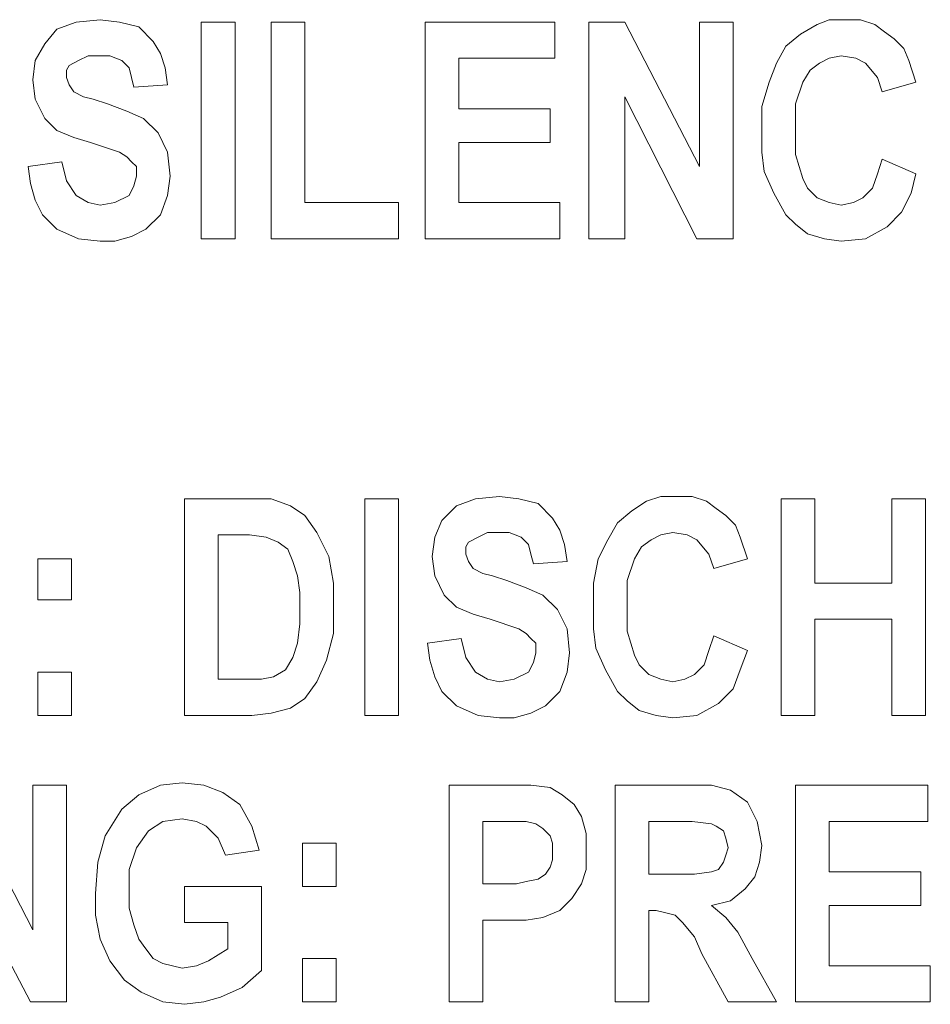
# Model space of a CAD drawing. Extents: x 163 to 437, y 233 to 519.
# Drawn here: x 296 to 303, y 376 to 384 of the extents above; entities that cross this region are included whole.
import ezdxf

# ---------------------------------------------------------------- set-up
doc = ezdxf.new("R2010")
doc.units = 0
doc.header["$MEASUREMENT"] = 0
doc.layers.add('Layer 1', color=7, linetype='Continuous', lineweight=0)

# ---------------------------------------------------------------- blocks, each defined once
blk = doc.blocks.new('Block_2')
at = {"layer": 'Layer 1', "color": 18, "lineweight": 5, "true_color": 0x000000}
for points, knots in [([(296.0183, 383.1067), (296.0183, 383.1067), (296.0376, 383.2605), (296.0376, 383.2605), (296.0376, 383.2605), (296.1144, 383.3951), (296.1144, 383.3951), (296.1144, 383.3951), (296.2106, 383.5104), (296.2106, 383.5104), (296.2106, 383.5104), (296.3643, 383.5681), (296.3643, 383.5681), (296.3643, 383.5681), (296.5566, 383.5873), (296.5566, 383.5873)], [0, 0, 0, 0, 1, 1, 1, 2, 2, 2, 3, 3, 3, 4, 4, 4, 5, 5, 5, 5]), ([(296.5566, 383.5873), (296.5566, 383.5873), (296.7104, 383.5681), (296.7104, 383.5681), (296.7104, 383.5681), (296.8642, 383.5297), (296.8642, 383.5297), (296.8642, 383.5297), (296.9795, 383.4143), (296.9795, 383.4143), (296.9795, 383.4143), (297.0372, 383.3182), (297.0372, 383.3182), (297.0372, 383.3182), (297.0756, 383.2029), (297.0756, 383.2029), (297.0756, 383.2029), (297.0949, 383.0683), (297.0949, 383.0683)], [0, 0, 0, 0, 1, 1, 1, 2, 2, 2, 3, 3, 3, 4, 4, 4, 5, 5, 5, 6, 6, 6, 6]), ([(302.0354, 383.3759), (302.0354, 383.3759), (302.1507, 383.472), (302.1507, 383.472), (302.1507, 383.472), (302.2853, 383.5489), (302.2853, 383.5489), (302.2853, 383.5489), (302.3814, 383.5873), (302.3814, 383.5873), (302.3814, 383.5873), (302.516, 383.5873), (302.516, 383.5873)], [0, 0, 0, 0, 1, 1, 1, 2, 2, 2, 3, 3, 3, 4, 4, 4, 4]), ([(302.516, 383.5873), (302.516, 383.5873), (302.6313, 383.5873), (302.6313, 383.5873), (302.6313, 383.5873), (302.7467, 383.5489), (302.7467, 383.5489), (302.7467, 383.5489), (302.8236, 383.4912), (302.8236, 383.4912), (302.8236, 383.4912), (302.9004, 383.4335), (302.9004, 383.4335)], [0, 0, 0, 0, 1, 1, 1, 2, 2, 2, 3, 3, 3, 4, 4, 4, 4]), ([(302.9004, 383.4335), (302.9004, 383.4335), (302.9773, 383.3566), (302.9773, 383.3566), (302.9773, 383.3566), (303.0158, 383.2605), (303.0158, 383.2605), (303.0158, 383.2605), (303.0735, 383.0875), (303.0735, 383.0875)], [0, 0, 0, 0, 1, 1, 1, 2, 2, 2, 3, 3, 3, 3]), ([(296.5566, 383.299), (296.5566, 383.299), (296.4605, 383.299), (296.4605, 383.299), (296.4605, 383.299), (296.3836, 383.2605), (296.3836, 383.2605), (296.3836, 383.2605), (296.3067, 383.2221), (296.3067, 383.2221), (296.3067, 383.2221), (296.2875, 383.1836), (296.2875, 383.1836), (296.2875, 383.1836), (296.2875, 383.126), (296.2875, 383.126)], [0, 0, 0, 0, 1, 1, 1, 2, 2, 2, 3, 3, 3, 4, 4, 4, 5, 5, 5, 5]), ([(296.8257, 383.0491), (296.8257, 383.0491), (296.8065, 383.126), (296.8065, 383.126), (296.8065, 383.126), (296.7873, 383.2029), (296.7873, 383.2029), (296.7873, 383.2029), (296.7296, 383.2605), (296.7296, 383.2605), (296.7296, 383.2605), (296.6335, 383.299), (296.6335, 383.299), (296.6335, 383.299), (296.5566, 383.299), (296.5566, 383.299)], [0, 0, 0, 0, 1, 1, 1, 2, 2, 2, 3, 3, 3, 4, 4, 4, 5, 5, 5, 5]), ([(301.8431, 382.6838), (301.8431, 382.6838), (301.8431, 382.8953), (301.8431, 382.8953), (301.8431, 382.8953), (301.9008, 383.0875), (301.9008, 383.0875), (301.9008, 383.0875), (301.9585, 383.2413), (301.9585, 383.2413), (301.9585, 383.2413), (302.0354, 383.3759), (302.0354, 383.3759)], [0, 0, 0, 0, 1, 1, 1, 2, 2, 2, 3, 3, 3, 4, 4, 4, 4]), ([(302.4775, 383.299), (302.4775, 383.299), (302.3814, 383.2797), (302.3814, 383.2797), (302.3814, 383.2797), (302.3045, 383.2413), (302.3045, 383.2413), (302.3045, 383.2413), (302.2276, 383.1836), (302.2276, 383.1836), (302.2276, 383.1836), (302.1699, 383.0875), (302.1699, 383.0875), (302.1699, 383.0875), (302.1123, 382.9145), (302.1123, 382.9145), (302.1123, 382.9145), (302.1123, 382.703), (302.1123, 382.703)], [0, 0, 0, 0, 1, 1, 1, 2, 2, 2, 3, 3, 3, 4, 4, 4, 5, 5, 5, 6, 6, 6, 6]), ([(302.8043, 383.0106), (302.8043, 383.0106), (302.7659, 383.126), (302.7659, 383.126), (302.7659, 383.126), (302.6698, 383.2413), (302.6698, 383.2413), (302.6698, 383.2413), (302.5929, 383.2797), (302.5929, 383.2797), (302.5929, 383.2797), (302.4775, 383.299), (302.4775, 383.299)], [0, 0, 0, 0, 1, 1, 1, 2, 2, 2, 3, 3, 3, 4, 4, 4, 4]), ([(296.4797, 382.6069), (296.4797, 382.6069), (296.3451, 382.6454), (296.3451, 382.6454), (296.3451, 382.6454), (296.2106, 382.703), (296.2106, 382.703), (296.2106, 382.703), (296.1144, 382.7992), (296.1144, 382.7992), (296.1144, 382.7992), (296.0376, 382.9529), (296.0376, 382.9529), (296.0376, 382.9529), (296.0183, 383.1067), (296.0183, 383.1067)], [0, 0, 0, 0, 1, 1, 1, 2, 2, 2, 3, 3, 3, 4, 4, 4, 5, 5, 5, 5]), ([(296.2875, 383.126), (296.2875, 383.126), (296.3067, 383.0683), (296.3067, 383.0683), (296.3067, 383.0683), (296.3451, 383.0106), (296.3451, 383.0106)], [0, 0, 0, 0, 1, 1, 1, 2, 2, 2, 2]), ([(296.3451, 383.0106), (296.3451, 383.0106), (296.422, 382.9722), (296.422, 382.9722), (296.422, 382.9722), (296.4989, 382.9529), (296.4989, 382.9529), (296.4989, 382.9529), (296.6143, 382.9145), (296.6143, 382.9145)], [0, 0, 0, 0, 1, 1, 1, 2, 2, 2, 3, 3, 3, 3]), ([(296.6143, 382.9145), (296.6143, 382.9145), (296.7681, 382.8568), (296.7681, 382.8568), (296.7681, 382.8568), (296.9026, 382.7992), (296.9026, 382.7992), (296.9026, 382.7992), (297.018, 382.6838), (297.018, 382.6838), (297.018, 382.6838), (297.0949, 382.53), (297.0949, 382.53), (297.0949, 382.53), (297.1141, 382.3378), (297.1141, 382.3378)], [0, 0, 0, 0, 1, 1, 1, 2, 2, 2, 3, 3, 3, 4, 4, 4, 5, 5, 5, 5]), ([(302.0354, 382.0302), (302.0354, 382.0302), (301.9393, 382.2032), (301.9393, 382.2032), (301.9393, 382.2032), (301.8624, 382.3762), (301.8624, 382.3762), (301.8624, 382.3762), (301.8431, 382.53), (301.8431, 382.53), (301.8431, 382.53), (301.8431, 382.6838), (301.8431, 382.6838)], [0, 0, 0, 0, 1, 1, 1, 2, 2, 2, 3, 3, 3, 4, 4, 4, 4]), ([(302.1123, 382.703), (302.1123, 382.703), (302.1123, 382.5108), (302.1123, 382.5108), (302.1123, 382.5108), (302.1699, 382.3186), (302.1699, 382.3186), (302.1699, 382.3186), (302.2084, 382.2417), (302.2084, 382.2417), (302.2084, 382.2417), (302.2853, 382.1648), (302.2853, 382.1648), (302.2853, 382.1648), (302.3814, 382.1263), (302.3814, 382.1263), (302.3814, 382.1263), (302.4775, 382.1071), (302.4775, 382.1071)], [0, 0, 0, 0, 1, 1, 1, 2, 2, 2, 3, 3, 3, 4, 4, 4, 5, 5, 5, 6, 6, 6, 6]), ([(296.8449, 382.3378), (296.8449, 382.3378), (296.8449, 382.4147), (296.8449, 382.4147), (296.8449, 382.4147), (296.8065, 382.4531), (296.8065, 382.4531), (296.8065, 382.4531), (296.7681, 382.4916), (296.7681, 382.4916), (296.7681, 382.4916), (296.7104, 382.53), (296.7104, 382.53), (296.7104, 382.53), (296.4797, 382.6069), (296.4797, 382.6069)], [0, 0, 0, 0, 1, 1, 1, 2, 2, 2, 3, 3, 3, 4, 4, 4, 5, 5, 5, 5]), ([(296.249, 382.4531), (296.249, 382.4531), (296.2875, 382.2993), (296.2875, 382.2993), (296.2875, 382.2993), (296.3643, 382.184), (296.3643, 382.184), (296.3643, 382.184), (296.4605, 382.1263), (296.4605, 382.1263), (296.4605, 382.1263), (296.5566, 382.1071), (296.5566, 382.1071)], [0, 0, 0, 0, 1, 1, 1, 2, 2, 2, 3, 3, 3, 4, 4, 4, 4]), ([(302.4775, 382.1071), (302.4775, 382.1071), (302.5737, 382.1263), (302.5737, 382.1263), (302.5737, 382.1263), (302.6505, 382.1648), (302.6505, 382.1648), (302.6505, 382.1648), (302.7274, 382.2417), (302.7274, 382.2417), (302.7274, 382.2417), (302.7659, 382.357), (302.7659, 382.357), (302.7659, 382.357), (302.8043, 382.4724), (302.8043, 382.4724)], [0, 0, 0, 0, 1, 1, 1, 2, 2, 2, 3, 3, 3, 4, 4, 4, 5, 5, 5, 5]), ([(296.5566, 381.8187), (296.5566, 381.8187), (296.3836, 381.838), (296.3836, 381.838), (296.3836, 381.838), (296.2106, 381.9149), (296.2106, 381.9149), (296.2106, 381.9149), (296.0952, 382.0302), (296.0952, 382.0302), (296.0952, 382.0302), (296.0376, 382.1455), (296.0376, 382.1455), (296.0376, 382.1455), (295.9991, 382.2801), (295.9991, 382.2801), (295.9991, 382.2801), (295.9799, 382.4147), (295.9799, 382.4147)], [0, 0, 0, 0, 1, 1, 1, 2, 2, 2, 3, 3, 3, 4, 4, 4, 5, 5, 5, 6, 6, 6, 6]), ([(303.0735, 382.357), (303.0735, 382.357), (303.035, 382.2032), (303.035, 382.2032), (303.035, 382.2032), (302.9581, 382.0494), (302.9581, 382.0494), (302.9581, 382.0494), (302.8428, 381.9341), (302.8428, 381.9341), (302.8428, 381.9341), (302.6698, 381.838), (302.6698, 381.838), (302.6698, 381.838), (302.4775, 381.8187), (302.4775, 381.8187)], [0, 0, 0, 0, 1, 1, 1, 2, 2, 2, 3, 3, 3, 4, 4, 4, 5, 5, 5, 5]), ([(296.5566, 382.1071), (296.5566, 382.1071), (296.6719, 382.1263), (296.6719, 382.1263), (296.6719, 382.1263), (296.7873, 382.184), (296.7873, 382.184), (296.7873, 382.184), (296.8257, 382.2609), (296.8257, 382.2609), (296.8257, 382.2609), (296.8449, 382.3378), (296.8449, 382.3378)], [0, 0, 0, 0, 1, 1, 1, 2, 2, 2, 3, 3, 3, 4, 4, 4, 4]), ([(297.1141, 382.3378), (297.1141, 382.3378), (297.0949, 382.184), (297.0949, 382.184), (297.0949, 382.184), (297.0372, 382.0302), (297.0372, 382.0302), (297.0372, 382.0302), (296.9218, 381.9149), (296.9218, 381.9149), (296.9218, 381.9149), (296.8065, 381.8572), (296.8065, 381.8572), (296.8065, 381.8572), (296.6719, 381.8187), (296.6719, 381.8187), (296.6719, 381.8187), (296.5566, 381.8187), (296.5566, 381.8187)], [0, 0, 0, 0, 1, 1, 1, 2, 2, 2, 3, 3, 3, 4, 4, 4, 5, 5, 5, 6, 6, 6, 6]), ([(302.4775, 381.8187), (302.4775, 381.8187), (302.343, 381.838), (302.343, 381.838), (302.343, 381.838), (302.2084, 381.8764), (302.2084, 381.8764), (302.2084, 381.8764), (302.1123, 381.9533), (302.1123, 381.9533), (302.1123, 381.9533), (302.0354, 382.0302), (302.0354, 382.0302)], [0, 0, 0, 0, 1, 1, 1, 2, 2, 2, 3, 3, 3, 4, 4, 4, 4]), ([(297.7485, 379.7618), (297.7485, 379.7618), (297.9215, 379.7618), (297.9215, 379.7618), (297.9215, 379.7618), (298.0753, 379.7041), (298.0753, 379.7041), (298.0753, 379.7041), (298.1906, 379.6272), (298.1906, 379.6272), (298.1906, 379.6272), (298.2867, 379.4927), (298.2867, 379.4927), (298.2867, 379.4927), (298.3828, 379.3004), (298.3828, 379.3004), (298.3828, 379.3004), (298.4213, 379.089), (298.4213, 379.089), (298.4213, 379.089), (298.4213, 378.8775), (298.4213, 378.8775)], [0, 0, 0, 0, 1, 1, 1, 2, 2, 2, 3, 3, 3, 4, 4, 4, 5, 5, 5, 6, 6, 6, 7, 7, 7, 7]), ([(299.2095, 379.3004), (299.2095, 379.3004), (299.2287, 379.4542), (299.2287, 379.4542), (299.2287, 379.4542), (299.2864, 379.5888), (299.2864, 379.5888), (299.2864, 379.5888), (299.4017, 379.7041), (299.4017, 379.7041), (299.4017, 379.7041), (299.5555, 379.7618), (299.5555, 379.7618), (299.5555, 379.7618), (299.7477, 379.781), (299.7477, 379.781)], [0, 0, 0, 0, 1, 1, 1, 2, 2, 2, 3, 3, 3, 4, 4, 4, 5, 5, 5, 5]), ([(299.7477, 379.781), (299.7477, 379.781), (299.9015, 379.7618), (299.9015, 379.7618), (299.9015, 379.7618), (300.0553, 379.7233), (300.0553, 379.7233), (300.0553, 379.7233), (300.1707, 379.608), (300.1707, 379.608), (300.1707, 379.608), (300.2283, 379.5119), (300.2283, 379.5119), (300.2283, 379.5119), (300.2668, 379.3965), (300.2668, 379.3965), (300.2668, 379.3965), (300.286, 379.262), (300.286, 379.262)], [0, 0, 0, 0, 1, 1, 1, 2, 2, 2, 3, 3, 3, 4, 4, 4, 5, 5, 5, 6, 6, 6, 6]), ([(300.6897, 379.5696), (300.6897, 379.5696), (300.8051, 379.6657), (300.8051, 379.6657), (300.8051, 379.6657), (300.9204, 379.7426), (300.9204, 379.7426), (300.9204, 379.7426), (301.0357, 379.781), (301.0357, 379.781), (301.0357, 379.781), (301.1511, 379.781), (301.1511, 379.781)], [0, 0, 0, 0, 1, 1, 1, 2, 2, 2, 3, 3, 3, 4, 4, 4, 4]), ([(301.1511, 379.781), (301.1511, 379.781), (301.2857, 379.781), (301.2857, 379.781), (301.2857, 379.781), (301.401, 379.7426), (301.401, 379.7426), (301.401, 379.7426), (301.4779, 379.6849), (301.4779, 379.6849), (301.4779, 379.6849), (301.5548, 379.6272), (301.5548, 379.6272)], [0, 0, 0, 0, 1, 1, 1, 2, 2, 2, 3, 3, 3, 4, 4, 4, 4]), ([(301.5548, 379.6272), (301.5548, 379.6272), (301.6317, 379.5503), (301.6317, 379.5503), (301.6317, 379.5503), (301.6701, 379.4542), (301.6701, 379.4542), (301.6701, 379.4542), (301.7278, 379.2812), (301.7278, 379.2812)], [0, 0, 0, 0, 1, 1, 1, 2, 2, 2, 3, 3, 3, 3]), ([(300.4975, 378.8775), (300.4975, 378.8775), (300.4975, 379.089), (300.4975, 379.089), (300.4975, 379.089), (300.5359, 379.2812), (300.5359, 379.2812), (300.5359, 379.2812), (300.6128, 379.435), (300.6128, 379.435), (300.6128, 379.435), (300.6897, 379.5696), (300.6897, 379.5696)], [0, 0, 0, 0, 1, 1, 1, 2, 2, 2, 3, 3, 3, 4, 4, 4, 4]), ([(297.883, 379.4542), (297.883, 379.4542), (297.7485, 379.4734), (297.7485, 379.4734), (297.7485, 379.4734), (297.6331, 379.4734), (297.6331, 379.4734)], [0, 0, 0, 0, 1, 1, 1, 2, 2, 2, 2]), ([(298.1522, 378.8967), (298.1522, 378.8967), (298.1522, 379.0121), (298.1522, 379.0121), (298.1522, 379.0121), (298.1329, 379.1466), (298.1329, 379.1466), (298.1329, 379.1466), (298.0945, 379.262), (298.0945, 379.262), (298.0945, 379.262), (298.0561, 379.3581), (298.0561, 379.3581), (298.0561, 379.3581), (297.9792, 379.4158), (297.9792, 379.4158), (297.9792, 379.4158), (297.883, 379.4542), (297.883, 379.4542)], [0, 0, 0, 0, 1, 1, 1, 2, 2, 2, 3, 3, 3, 4, 4, 4, 5, 5, 5, 6, 6, 6, 6]), ([(299.7477, 379.4927), (299.7477, 379.4927), (299.6516, 379.4927), (299.6516, 379.4927), (299.6516, 379.4927), (299.5747, 379.4542), (299.5747, 379.4542), (299.5747, 379.4542), (299.4978, 379.4158), (299.4978, 379.4158), (299.4978, 379.4158), (299.4786, 379.3773), (299.4786, 379.3773), (299.4786, 379.3773), (299.4786, 379.3196), (299.4786, 379.3196)], [0, 0, 0, 0, 1, 1, 1, 2, 2, 2, 3, 3, 3, 4, 4, 4, 5, 5, 5, 5]), ([(300.0169, 379.2427), (300.0169, 379.2427), (299.9977, 379.3196), (299.9977, 379.3196), (299.9977, 379.3196), (299.9784, 379.3965), (299.9784, 379.3965), (299.9784, 379.3965), (299.9208, 379.4542), (299.9208, 379.4542), (299.9208, 379.4542), (299.8246, 379.4927), (299.8246, 379.4927), (299.8246, 379.4927), (299.7477, 379.4927), (299.7477, 379.4927)], [0, 0, 0, 0, 1, 1, 1, 2, 2, 2, 3, 3, 3, 4, 4, 4, 5, 5, 5, 5]), ([(301.1319, 379.4927), (301.1319, 379.4927), (301.0357, 379.4734), (301.0357, 379.4734), (301.0357, 379.4734), (300.9588, 379.435), (300.9588, 379.435), (300.9588, 379.435), (300.8819, 379.3773), (300.8819, 379.3773), (300.8819, 379.3773), (300.8243, 379.2812), (300.8243, 379.2812), (300.8243, 379.2812), (300.7666, 379.1082), (300.7666, 379.1082), (300.7666, 379.1082), (300.7666, 378.8967), (300.7666, 378.8967)], [0, 0, 0, 0, 1, 1, 1, 2, 2, 2, 3, 3, 3, 4, 4, 4, 5, 5, 5, 6, 6, 6, 6]), ([(301.4587, 379.2043), (301.4587, 379.2043), (301.4202, 379.3196), (301.4202, 379.3196), (301.4202, 379.3196), (301.3241, 379.435), (301.3241, 379.435), (301.3241, 379.435), (301.2472, 379.4734), (301.2472, 379.4734), (301.2472, 379.4734), (301.1319, 379.4927), (301.1319, 379.4927)], [0, 0, 0, 0, 1, 1, 1, 2, 2, 2, 3, 3, 3, 4, 4, 4, 4]), ([(299.6708, 378.8006), (299.6708, 378.8006), (299.5363, 378.839), (299.5363, 378.839), (299.5363, 378.839), (299.4017, 378.8967), (299.4017, 378.8967), (299.4017, 378.8967), (299.3056, 378.9928), (299.3056, 378.9928), (299.3056, 378.9928), (299.2287, 379.1466), (299.2287, 379.1466), (299.2287, 379.1466), (299.2095, 379.3004), (299.2095, 379.3004)], [0, 0, 0, 0, 1, 1, 1, 2, 2, 2, 3, 3, 3, 4, 4, 4, 5, 5, 5, 5]), ([(299.4786, 379.3196), (299.4786, 379.3196), (299.4978, 379.262), (299.4978, 379.262), (299.4978, 379.262), (299.5363, 379.2043), (299.5363, 379.2043)], [0, 0, 0, 0, 1, 1, 1, 2, 2, 2, 2]), ([(299.5363, 379.2043), (299.5363, 379.2043), (299.6132, 379.1659), (299.6132, 379.1659), (299.6132, 379.1659), (299.6901, 379.1466), (299.6901, 379.1466), (299.6901, 379.1466), (299.8054, 379.1082), (299.8054, 379.1082)], [0, 0, 0, 0, 1, 1, 1, 2, 2, 2, 3, 3, 3, 3]), ([(299.8054, 379.1082), (299.8054, 379.1082), (299.9592, 379.0505), (299.9592, 379.0505), (299.9592, 379.0505), (300.0938, 378.9928), (300.0938, 378.9928), (300.0938, 378.9928), (300.2091, 378.8775), (300.2091, 378.8775), (300.2091, 378.8775), (300.286, 378.7237), (300.286, 378.7237), (300.286, 378.7237), (300.3052, 378.5315), (300.3052, 378.5315)], [0, 0, 0, 0, 1, 1, 1, 2, 2, 2, 3, 3, 3, 4, 4, 4, 5, 5, 5, 5]), ([(297.7292, 378.32), (297.7292, 378.32), (297.8446, 378.32), (297.8446, 378.32), (297.8446, 378.32), (297.9407, 378.3392), (297.9407, 378.3392), (297.9407, 378.3392), (298.0368, 378.3969), (298.0368, 378.3969), (298.0368, 378.3969), (298.0945, 378.493), (298.0945, 378.493), (298.0945, 378.493), (298.1329, 378.6084), (298.1329, 378.6084), (298.1329, 378.6084), (298.1522, 378.7622), (298.1522, 378.7622), (298.1522, 378.7622), (298.1522, 378.8967), (298.1522, 378.8967)], [0, 0, 0, 0, 1, 1, 1, 2, 2, 2, 3, 3, 3, 4, 4, 4, 5, 5, 5, 6, 6, 6, 7, 7, 7, 7]), ([(300.7666, 378.8967), (300.7666, 378.8967), (300.7666, 378.7045), (300.7666, 378.7045), (300.7666, 378.7045), (300.8243, 378.5122), (300.8243, 378.5122), (300.8243, 378.5122), (300.8627, 378.4353), (300.8627, 378.4353), (300.8627, 378.4353), (300.9396, 378.3584), (300.9396, 378.3584), (300.9396, 378.3584), (301.0357, 378.32), (301.0357, 378.32), (301.0357, 378.32), (301.1319, 378.3008), (301.1319, 378.3008)], [0, 0, 0, 0, 1, 1, 1, 2, 2, 2, 3, 3, 3, 4, 4, 4, 5, 5, 5, 6, 6, 6, 6]), ([(298.4213, 378.8775), (298.4213, 378.8775), (298.4213, 378.6853), (298.4213, 378.6853), (298.4213, 378.6853), (298.3636, 378.4738), (298.3636, 378.4738), (298.3636, 378.4738), (298.2867, 378.3008), (298.2867, 378.3008), (298.2867, 378.3008), (298.1906, 378.1662), (298.1906, 378.1662), (298.1906, 378.1662), (298.0753, 378.0893), (298.0753, 378.0893), (298.0753, 378.0893), (297.9215, 378.0509), (297.9215, 378.0509), (297.9215, 378.0509), (297.7677, 378.0316), (297.7677, 378.0316)], [0, 0, 0, 0, 1, 1, 1, 2, 2, 2, 3, 3, 3, 4, 4, 4, 5, 5, 5, 6, 6, 6, 7, 7, 7, 7]), ([(300.6897, 378.2239), (300.6897, 378.2239), (300.5936, 378.3969), (300.5936, 378.3969), (300.5936, 378.3969), (300.5167, 378.5699), (300.5167, 378.5699), (300.5167, 378.5699), (300.4975, 378.7237), (300.4975, 378.7237), (300.4975, 378.7237), (300.4975, 378.8775), (300.4975, 378.8775)], [0, 0, 0, 0, 1, 1, 1, 2, 2, 2, 3, 3, 3, 4, 4, 4, 4]), ([(300.0361, 378.5315), (300.0361, 378.5315), (300.0361, 378.6084), (300.0361, 378.6084), (300.0361, 378.6084), (299.9977, 378.6468), (299.9977, 378.6468), (299.9977, 378.6468), (299.9592, 378.6853), (299.9592, 378.6853), (299.9592, 378.6853), (299.9015, 378.7237), (299.9015, 378.7237), (299.9015, 378.7237), (299.6708, 378.8006), (299.6708, 378.8006)], [0, 0, 0, 0, 1, 1, 1, 2, 2, 2, 3, 3, 3, 4, 4, 4, 5, 5, 5, 5]), ([(301.1319, 378.3008), (301.1319, 378.3008), (301.228, 378.32), (301.228, 378.32), (301.228, 378.32), (301.3049, 378.3584), (301.3049, 378.3584), (301.3049, 378.3584), (301.3818, 378.4353), (301.3818, 378.4353), (301.3818, 378.4353), (301.4202, 378.5507), (301.4202, 378.5507), (301.4202, 378.5507), (301.4587, 378.666), (301.4587, 378.666)], [0, 0, 0, 0, 1, 1, 1, 2, 2, 2, 3, 3, 3, 4, 4, 4, 5, 5, 5, 5]), ([(299.7477, 378.0124), (299.7477, 378.0124), (299.5747, 378.0316), (299.5747, 378.0316), (299.5747, 378.0316), (299.4017, 378.1085), (299.4017, 378.1085), (299.4017, 378.1085), (299.2864, 378.2239), (299.2864, 378.2239), (299.2864, 378.2239), (299.2287, 378.3392), (299.2287, 378.3392), (299.2287, 378.3392), (299.1903, 378.4738), (299.1903, 378.4738), (299.1903, 378.4738), (299.171, 378.6084), (299.171, 378.6084)], [0, 0, 0, 0, 1, 1, 1, 2, 2, 2, 3, 3, 3, 4, 4, 4, 5, 5, 5, 6, 6, 6, 6]), ([(299.4402, 378.6468), (299.4402, 378.6468), (299.4786, 378.493), (299.4786, 378.493), (299.4786, 378.493), (299.5555, 378.3777), (299.5555, 378.3777), (299.5555, 378.3777), (299.6516, 378.32), (299.6516, 378.32), (299.6516, 378.32), (299.7477, 378.3008), (299.7477, 378.3008)], [0, 0, 0, 0, 1, 1, 1, 2, 2, 2, 3, 3, 3, 4, 4, 4, 4]), ([(299.7477, 378.3008), (299.7477, 378.3008), (299.8631, 378.32), (299.8631, 378.32), (299.8631, 378.32), (299.9784, 378.3777), (299.9784, 378.3777), (299.9784, 378.3777), (300.0169, 378.4546), (300.0169, 378.4546), (300.0169, 378.4546), (300.0361, 378.5315), (300.0361, 378.5315)], [0, 0, 0, 0, 1, 1, 1, 2, 2, 2, 3, 3, 3, 4, 4, 4, 4]), ([(300.3052, 378.5315), (300.3052, 378.5315), (300.286, 378.3777), (300.286, 378.3777), (300.286, 378.3777), (300.2283, 378.2239), (300.2283, 378.2239), (300.2283, 378.2239), (300.113, 378.1085), (300.113, 378.1085), (300.113, 378.1085), (299.9977, 378.0509), (299.9977, 378.0509), (299.9977, 378.0509), (299.8631, 378.0124), (299.8631, 378.0124), (299.8631, 378.0124), (299.7477, 378.0124), (299.7477, 378.0124)], [0, 0, 0, 0, 1, 1, 1, 2, 2, 2, 3, 3, 3, 4, 4, 4, 5, 5, 5, 6, 6, 6, 6]), ([(301.7278, 378.5507), (301.7278, 378.5507), (301.6701, 378.3969), (301.6701, 378.3969), (301.6701, 378.3969), (301.6125, 378.2431), (301.6125, 378.2431), (301.6125, 378.2431), (301.4971, 378.1278), (301.4971, 378.1278), (301.4971, 378.1278), (301.3241, 378.0316), (301.3241, 378.0316), (301.3241, 378.0316), (301.1319, 378.0124), (301.1319, 378.0124)], [0, 0, 0, 0, 1, 1, 1, 2, 2, 2, 3, 3, 3, 4, 4, 4, 5, 5, 5, 5]), ([(301.1319, 378.0124), (301.1319, 378.0124), (300.9973, 378.0316), (300.9973, 378.0316), (300.9973, 378.0316), (300.8627, 378.0701), (300.8627, 378.0701), (300.8627, 378.0701), (300.7666, 378.147), (300.7666, 378.147), (300.7666, 378.147), (300.6897, 378.2239), (300.6897, 378.2239)], [0, 0, 0, 0, 1, 1, 1, 2, 2, 2, 3, 3, 3, 4, 4, 4, 4]), ([(296.5181, 376.6091), (296.5181, 376.6091), (296.5374, 376.859), (296.5374, 376.859), (296.5374, 376.859), (296.595, 377.0705), (296.595, 377.0705), (296.595, 377.0705), (296.7296, 377.2819), (296.7296, 377.2819), (296.7296, 377.2819), (296.8642, 377.3973), (296.8642, 377.3973), (296.8642, 377.3973), (297.0372, 377.4742), (297.0372, 377.4742), (297.0372, 377.4742), (297.2102, 377.4934), (297.2102, 377.4934)], [0, 0, 0, 0, 1, 1, 1, 2, 2, 2, 3, 3, 3, 4, 4, 4, 5, 5, 5, 6, 6, 6, 6]), ([(297.2102, 377.4934), (297.2102, 377.4934), (297.3832, 377.4742), (297.3832, 377.4742), (297.3832, 377.4742), (297.537, 377.4165), (297.537, 377.4165), (297.537, 377.4165), (297.6716, 377.3204), (297.6716, 377.3204), (297.6716, 377.3204), (297.7677, 377.1474), (297.7677, 377.1474), (297.7677, 377.1474), (297.8254, 376.9551), (297.8254, 376.9551)], [0, 0, 0, 0, 1, 1, 1, 2, 2, 2, 3, 3, 3, 4, 4, 4, 5, 5, 5, 5]), ([(299.8054, 377.4742), (299.8054, 377.4742), (299.9977, 377.4742), (299.9977, 377.4742), (299.9977, 377.4742), (300.1514, 377.4549), (300.1514, 377.4549)], [0, 0, 0, 0, 1, 1, 1, 2, 2, 2, 2]), ([(300.1514, 377.4549), (300.1514, 377.4549), (300.2476, 377.3973), (300.2476, 377.3973), (300.2476, 377.3973), (300.3437, 377.3204), (300.3437, 377.3204), (300.3437, 377.3204), (300.4013, 377.2242), (300.4013, 377.2242), (300.4013, 377.2242), (300.4398, 377.0897), (300.4398, 377.0897), (300.4398, 377.0897), (300.4398, 376.9359), (300.4398, 376.9359)], [0, 0, 0, 0, 1, 1, 1, 2, 2, 2, 3, 3, 3, 4, 4, 4, 5, 5, 5, 5]), ([(301.2857, 377.4742), (301.2857, 377.4742), (301.4394, 377.4742), (301.4394, 377.4742), (301.4394, 377.4742), (301.5932, 377.4357), (301.5932, 377.4357), (301.5932, 377.4357), (301.7278, 377.3396), (301.7278, 377.3396), (301.7278, 377.3396), (301.8047, 377.1858), (301.8047, 377.1858), (301.8047, 377.1858), (301.8431, 376.9936), (301.8431, 376.9936)], [0, 0, 0, 0, 1, 1, 1, 2, 2, 2, 3, 3, 3, 4, 4, 4, 5, 5, 5, 5]), ([(297.2102, 377.205), (297.2102, 377.205), (297.0564, 377.1858), (297.0564, 377.1858), (297.0564, 377.1858), (296.9411, 377.1089), (296.9411, 377.1089), (296.9411, 377.1089), (296.8449, 376.9743), (296.8449, 376.9743), (296.8449, 376.9743), (296.7873, 376.8013), (296.7873, 376.8013), (296.7873, 376.8013), (296.7873, 376.6283), (296.7873, 376.6283)], [0, 0, 0, 0, 1, 1, 1, 2, 2, 2, 3, 3, 3, 4, 4, 4, 5, 5, 5, 5]), ([(297.5562, 376.9167), (297.5562, 376.9167), (297.4986, 377.0512), (297.4986, 377.0512), (297.4986, 377.0512), (297.4024, 377.1474), (297.4024, 377.1474), (297.4024, 377.1474), (297.3255, 377.1858), (297.3255, 377.1858), (297.3255, 377.1858), (297.2102, 377.205), (297.2102, 377.205)], [0, 0, 0, 0, 1, 1, 1, 2, 2, 2, 3, 3, 3, 4, 4, 4, 4]), ([(300.1707, 376.9359), (300.1707, 376.9359), (300.1707, 377.0128), (300.1707, 377.0128), (300.1707, 377.0128), (300.1514, 377.0705), (300.1514, 377.0705), (300.1514, 377.0705), (300.0938, 377.1281), (300.0938, 377.1281), (300.0938, 377.1281), (300.0361, 377.1666), (300.0361, 377.1666), (300.0361, 377.1666), (299.9592, 377.1858), (299.9592, 377.1858), (299.9592, 377.1858), (299.8631, 377.1858), (299.8631, 377.1858), (299.8631, 377.1858), (299.767, 377.1858), (299.767, 377.1858)], [0, 0, 0, 0, 1, 1, 1, 2, 2, 2, 3, 3, 3, 4, 4, 4, 5, 5, 5, 6, 6, 6, 7, 7, 7, 7]), ([(301.4394, 377.1666), (301.4394, 377.1666), (301.2857, 377.1858), (301.2857, 377.1858), (301.2857, 377.1858), (301.1895, 377.1858), (301.1895, 377.1858)], [0, 0, 0, 0, 1, 1, 1, 2, 2, 2, 2]), ([(301.574, 376.9743), (301.574, 376.9743), (301.5548, 377.0512), (301.5548, 377.0512), (301.5548, 377.0512), (301.5356, 377.1089), (301.5356, 377.1089), (301.5356, 377.1089), (301.4779, 377.1474), (301.4779, 377.1474), (301.4779, 377.1474), (301.4394, 377.1666), (301.4394, 377.1666)], [0, 0, 0, 0, 1, 1, 1, 2, 2, 2, 3, 3, 3, 4, 4, 4, 4]), ([(299.7862, 376.686), (299.7862, 376.686), (299.8823, 376.686), (299.8823, 376.686), (299.8823, 376.686), (299.9592, 376.7052), (299.9592, 376.7052), (299.9592, 376.7052), (300.0553, 376.7244), (300.0553, 376.7244), (300.0553, 376.7244), (300.113, 376.7629), (300.113, 376.7629), (300.113, 376.7629), (300.1514, 376.8205), (300.1514, 376.8205), (300.1514, 376.8205), (300.1707, 376.8782), (300.1707, 376.8782), (300.1707, 376.8782), (300.1707, 376.9359), (300.1707, 376.9359)], [0, 0, 0, 0, 1, 1, 1, 2, 2, 2, 3, 3, 3, 4, 4, 4, 5, 5, 5, 6, 6, 6, 7, 7, 7, 7]), ([(300.4398, 376.9359), (300.4398, 376.9359), (300.4398, 376.8013), (300.4398, 376.8013), (300.4398, 376.8013), (300.4013, 376.686), (300.4013, 376.686), (300.4013, 376.686), (300.3245, 376.5706), (300.3245, 376.5706), (300.3245, 376.5706), (300.2283, 376.4745), (300.2283, 376.4745), (300.2283, 376.4745), (300.0938, 376.4168), (300.0938, 376.4168), (300.0938, 376.4168), (299.9592, 376.3976), (299.9592, 376.3976), (299.9592, 376.3976), (299.8054, 376.3976), (299.8054, 376.3976)], [0, 0, 0, 0, 1, 1, 1, 2, 2, 2, 3, 3, 3, 4, 4, 4, 5, 5, 5, 6, 6, 6, 7, 7, 7, 7]), ([(301.1703, 376.7629), (301.1703, 376.7629), (301.3049, 376.7629), (301.3049, 376.7629), (301.3049, 376.7629), (301.4394, 376.7821), (301.4394, 376.7821), (301.4394, 376.7821), (301.4971, 376.8013), (301.4971, 376.8013), (301.4971, 376.8013), (301.5356, 376.859), (301.5356, 376.859), (301.5356, 376.859), (301.5548, 376.9167), (301.5548, 376.9167), (301.5548, 376.9167), (301.574, 376.9743), (301.574, 376.9743)], [0, 0, 0, 0, 1, 1, 1, 2, 2, 2, 3, 3, 3, 4, 4, 4, 5, 5, 5, 6, 6, 6, 6]), ([(301.8431, 376.9936), (301.8431, 376.9936), (301.8239, 376.859), (301.8239, 376.859), (301.8239, 376.859), (301.7855, 376.7436), (301.7855, 376.7436), (301.7855, 376.7436), (301.7086, 376.6475), (301.7086, 376.6475), (301.7086, 376.6475), (301.5932, 376.5514), (301.5932, 376.5514), (301.5932, 376.5514), (301.4394, 376.513), (301.4394, 376.513)], [0, 0, 0, 0, 1, 1, 1, 2, 2, 2, 3, 3, 3, 4, 4, 4, 5, 5, 5, 5]), ([(296.7873, 376.6283), (296.7873, 376.6283), (296.7873, 376.4937), (296.7873, 376.4937), (296.7873, 376.4937), (296.8257, 376.3592), (296.8257, 376.3592), (296.8257, 376.3592), (296.8642, 376.2438), (296.8642, 376.2438), (296.8642, 376.2438), (296.9218, 376.1669), (296.9218, 376.1669)], [0, 0, 0, 0, 1, 1, 1, 2, 2, 2, 3, 3, 3, 4, 4, 4, 4]), ([(297.2294, 375.7248), (297.2294, 375.7248), (297.0564, 375.744), (297.0564, 375.744), (297.0564, 375.744), (296.8834, 375.8209), (296.8834, 375.8209), (296.8834, 375.8209), (296.7488, 375.917), (296.7488, 375.917), (296.7488, 375.917), (296.6335, 376.0708), (296.6335, 376.0708), (296.6335, 376.0708), (296.5566, 376.2438), (296.5566, 376.2438), (296.5566, 376.2438), (296.5181, 376.4361), (296.5181, 376.4361), (296.5181, 376.4361), (296.5181, 376.6091), (296.5181, 376.6091)], [0, 0, 0, 0, 1, 1, 1, 2, 2, 2, 3, 3, 3, 4, 4, 4, 5, 5, 5, 6, 6, 6, 7, 7, 7, 7]), ([(301.3625, 376.1285), (301.3625, 376.1285), (301.3049, 376.2631), (301.3049, 376.2631), (301.3049, 376.2631), (301.2088, 376.3784), (301.2088, 376.3784), (301.2088, 376.3784), (301.1511, 376.4361), (301.1511, 376.4361), (301.1511, 376.4361), (301.0742, 376.4553), (301.0742, 376.4553), (301.0742, 376.4553), (300.9973, 376.4745), (300.9973, 376.4745)], [0, 0, 0, 0, 1, 1, 1, 2, 2, 2, 3, 3, 3, 4, 4, 4, 5, 5, 5, 5]), ([(301.4394, 376.513), (301.4394, 376.513), (301.5548, 376.4168), (301.5548, 376.4168), (301.5548, 376.4168), (301.6509, 376.3015), (301.6509, 376.3015), (301.6509, 376.3015), (301.7662, 376.09), (301.7662, 376.09)], [0, 0, 0, 0, 1, 1, 1, 2, 2, 2, 3, 3, 3, 3]), ([(296.9218, 376.1669), (296.9218, 376.1669), (296.9795, 376.09), (296.9795, 376.09), (296.9795, 376.09), (297.0564, 376.0516), (297.0564, 376.0516), (297.0564, 376.0516), (297.2102, 376.0131), (297.2102, 376.0131)], [0, 0, 0, 0, 1, 1, 1, 2, 2, 2, 3, 3, 3, 3]), ([(297.2102, 376.0131), (297.2102, 376.0131), (297.3255, 376.0324), (297.3255, 376.0324), (297.3255, 376.0324), (297.4217, 376.0708), (297.4217, 376.0708), (297.4217, 376.0708), (297.5755, 376.1669), (297.5755, 376.1669)], [0, 0, 0, 0, 1, 1, 1, 2, 2, 2, 3, 3, 3, 3]), ([(297.8446, 375.9939), (297.8446, 375.9939), (297.6908, 375.8594), (297.6908, 375.8594), (297.6908, 375.8594), (297.5178, 375.7825), (297.5178, 375.7825), (297.5178, 375.7825), (297.3832, 375.744), (297.3832, 375.744), (297.3832, 375.744), (297.2294, 375.7248), (297.2294, 375.7248)], [0, 0, 0, 0, 1, 1, 1, 2, 2, 2, 3, 3, 3, 4, 4, 4, 4])]:
    blk.add_open_spline(points, degree=3, knots=knots, dxfattribs=at)
for points in [[(297.364, 381.838), (297.364, 381.838), (297.364, 383.5681), (297.364, 383.5681)], [(297.364, 383.5681), (297.364, 383.5681), (297.6331, 383.5681), (297.6331, 383.5681)], [(297.6331, 383.5681), (297.6331, 383.5681), (297.6331, 381.838), (297.6331, 381.838)], [(297.9215, 381.838), (297.9215, 381.838), (297.9215, 383.5681), (297.9215, 383.5681)], [(297.9215, 383.5681), (297.9215, 383.5681), (298.1906, 383.5681), (298.1906, 383.5681)], [(298.1906, 383.5681), (298.1906, 383.5681), (298.1906, 382.1263), (298.1906, 382.1263)], [(299.1518, 381.838), (299.1518, 381.838), (299.1518, 383.5681), (299.1518, 383.5681)], [(299.1518, 383.5681), (299.1518, 383.5681), (300.1899, 383.5681), (300.1899, 383.5681)], [(300.1899, 383.5681), (300.1899, 383.5681), (300.1899, 383.2797), (300.1899, 383.2797)], [(300.459, 381.838), (300.459, 381.838), (300.459, 383.5681), (300.459, 383.5681)], [(300.459, 383.5681), (300.459, 383.5681), (300.7474, 383.5681), (300.7474, 383.5681)], [(300.7474, 383.5681), (300.7474, 383.5681), (301.3433, 382.4147), (301.3433, 382.4147)], [(301.3433, 382.4147), (301.3433, 382.4147), (301.3433, 383.5681), (301.3433, 383.5681)], [(301.3433, 383.5681), (301.3433, 383.5681), (301.6125, 383.5681), (301.6125, 383.5681)], [(301.6125, 383.5681), (301.6125, 383.5681), (301.6125, 381.838), (301.6125, 381.838)], [(300.1899, 383.2797), (300.1899, 383.2797), (299.4209, 383.2797), (299.4209, 383.2797)], [(299.4209, 383.2797), (299.4209, 383.2797), (299.4209, 382.876), (299.4209, 382.876)], [(297.0949, 383.0683), (297.0949, 383.0683), (296.8257, 383.0491), (296.8257, 383.0491)], [(303.0735, 383.0875), (303.0735, 383.0875), (302.8043, 383.0106), (302.8043, 383.0106)], [(301.3241, 381.838), (301.3241, 381.838), (300.7474, 382.9722), (300.7474, 382.9722)], [(300.7474, 382.9722), (300.7474, 382.9722), (300.7474, 381.838), (300.7474, 381.838)], [(299.4209, 382.876), (299.4209, 382.876), (300.1514, 382.876), (300.1514, 382.876)], [(300.1514, 382.876), (300.1514, 382.876), (300.1514, 382.6069), (300.1514, 382.6069)], [(300.1514, 382.6069), (300.1514, 382.6069), (299.4209, 382.6069), (299.4209, 382.6069)], [(299.4209, 382.6069), (299.4209, 382.6069), (299.4209, 382.1263), (299.4209, 382.1263)], [(295.9799, 382.4147), (295.9799, 382.4147), (296.249, 382.4531), (296.249, 382.4531)], [(302.8043, 382.4724), (302.8043, 382.4724), (303.0735, 382.357), (303.0735, 382.357)], [(298.1906, 382.1263), (298.1906, 382.1263), (298.9403, 382.1263), (298.9403, 382.1263)], [(298.9403, 382.1263), (298.9403, 382.1263), (298.9403, 381.838), (298.9403, 381.838)], [(299.4209, 382.1263), (299.4209, 382.1263), (300.2283, 382.1263), (300.2283, 382.1263)], [(300.2283, 382.1263), (300.2283, 382.1263), (300.2283, 381.838), (300.2283, 381.838)], [(297.6331, 381.838), (297.6331, 381.838), (297.364, 381.838), (297.364, 381.838)], [(298.9403, 381.838), (298.9403, 381.838), (297.9215, 381.838), (297.9215, 381.838)], [(300.2283, 381.838), (300.2283, 381.838), (299.1518, 381.838), (299.1518, 381.838)], [(300.7474, 381.838), (300.7474, 381.838), (300.459, 381.838), (300.459, 381.838)], [(301.6125, 381.838), (301.6125, 381.838), (301.3241, 381.838), (301.3241, 381.838)], [(297.2294, 379.7618), (297.2294, 379.7618), (297.7485, 379.7618), (297.7485, 379.7618)], [(297.2294, 378.0316), (297.2294, 378.0316), (297.2294, 379.7618), (297.2294, 379.7618)], [(298.6712, 378.0316), (298.6712, 378.0316), (298.6712, 379.7618), (298.6712, 379.7618)], [(298.6712, 379.7618), (298.6712, 379.7618), (298.9403, 379.7618), (298.9403, 379.7618)], [(298.9403, 379.7618), (298.9403, 379.7618), (298.9403, 378.0316), (298.9403, 378.0316)], [(301.9969, 378.0316), (301.9969, 378.0316), (301.9969, 379.7618), (301.9969, 379.7618)], [(301.9969, 379.7618), (301.9969, 379.7618), (302.2661, 379.7618), (302.2661, 379.7618)], [(302.2661, 379.7618), (302.2661, 379.7618), (302.2661, 379.089), (302.2661, 379.089)], [(302.8812, 379.089), (302.8812, 379.089), (302.8812, 379.7618), (302.8812, 379.7618)], [(302.8812, 379.7618), (302.8812, 379.7618), (303.1504, 379.7618), (303.1504, 379.7618)], [(303.1504, 379.7618), (303.1504, 379.7618), (303.1504, 378.0316), (303.1504, 378.0316)], [(297.6331, 379.4734), (297.6331, 379.4734), (297.4986, 379.4734), (297.4986, 379.4734)], [(297.4986, 379.4734), (297.4986, 379.4734), (297.4986, 378.32), (297.4986, 378.32)], [(296.0568, 378.9544), (296.0568, 378.9544), (296.0568, 379.2812), (296.0568, 379.2812)], [(296.0568, 379.2812), (296.0568, 379.2812), (296.3259, 379.2812), (296.3259, 379.2812)], [(296.3259, 379.2812), (296.3259, 379.2812), (296.3259, 378.9544), (296.3259, 378.9544)], [(300.286, 379.262), (300.286, 379.262), (300.0169, 379.2427), (300.0169, 379.2427)], [(301.7278, 379.2812), (301.7278, 379.2812), (301.4587, 379.2043), (301.4587, 379.2043)], [(302.2661, 379.089), (302.2661, 379.089), (302.8812, 379.089), (302.8812, 379.089)], [(296.3259, 378.9544), (296.3259, 378.9544), (296.0568, 378.9544), (296.0568, 378.9544)], [(302.8812, 378.8006), (302.8812, 378.8006), (302.2661, 378.8006), (302.2661, 378.8006)], [(302.2661, 378.8006), (302.2661, 378.8006), (302.2661, 378.0316), (302.2661, 378.0316)], [(302.8812, 378.0316), (302.8812, 378.0316), (302.8812, 378.8006), (302.8812, 378.8006)], [(301.4587, 378.666), (301.4587, 378.666), (301.7278, 378.5507), (301.7278, 378.5507)], [(299.171, 378.6084), (299.171, 378.6084), (299.4402, 378.6468), (299.4402, 378.6468)], [(296.0568, 378.0316), (296.0568, 378.0316), (296.0568, 378.3777), (296.0568, 378.3777)], [(296.0568, 378.3777), (296.0568, 378.3777), (296.3259, 378.3777), (296.3259, 378.3777)], [(296.3259, 378.3777), (296.3259, 378.3777), (296.3259, 378.0316), (296.3259, 378.0316)], [(297.4986, 378.32), (297.4986, 378.32), (297.7292, 378.32), (297.7292, 378.32)], [(296.3259, 378.0316), (296.3259, 378.0316), (296.0568, 378.0316), (296.0568, 378.0316)], [(297.7677, 378.0316), (297.7677, 378.0316), (297.2294, 378.0316), (297.2294, 378.0316)], [(298.9403, 378.0316), (298.9403, 378.0316), (298.6712, 378.0316), (298.6712, 378.0316)], [(302.2661, 378.0316), (302.2661, 378.0316), (301.9969, 378.0316), (301.9969, 378.0316)], [(303.1504, 378.0316), (303.1504, 378.0316), (302.8812, 378.0316), (302.8812, 378.0316)], [(295.4224, 377.4742), (295.4224, 377.4742), (296.0183, 376.3207), (296.0183, 376.3207)], [(296.0183, 376.3207), (296.0183, 376.3207), (296.0183, 377.4742), (296.0183, 377.4742)], [(296.0183, 377.4742), (296.0183, 377.4742), (296.2875, 377.4742), (296.2875, 377.4742)], [(296.2875, 377.4742), (296.2875, 377.4742), (296.2875, 375.744), (296.2875, 375.744)], [(299.344, 375.744), (299.344, 375.744), (299.344, 377.4742), (299.344, 377.4742)], [(299.344, 377.4742), (299.344, 377.4742), (299.8054, 377.4742), (299.8054, 377.4742)], [(300.6705, 375.744), (300.6705, 375.744), (300.6705, 377.4742), (300.6705, 377.4742)], [(300.6705, 377.4742), (300.6705, 377.4742), (301.2857, 377.4742), (301.2857, 377.4742)], [(302.1123, 375.744), (302.1123, 375.744), (302.1123, 377.4742), (302.1123, 377.4742)], [(302.1123, 377.4742), (302.1123, 377.4742), (303.1696, 377.4742), (303.1696, 377.4742)], [(303.1696, 377.4742), (303.1696, 377.4742), (303.1696, 377.1858), (303.1696, 377.1858)], [(299.767, 377.1858), (299.767, 377.1858), (299.6132, 377.1858), (299.6132, 377.1858)], [(299.6132, 377.1858), (299.6132, 377.1858), (299.6132, 376.686), (299.6132, 376.686)], [(301.1895, 377.1858), (301.1895, 377.1858), (300.9396, 377.1858), (300.9396, 377.1858)], [(300.9396, 377.1858), (300.9396, 377.1858), (300.9396, 376.7629), (300.9396, 376.7629)], [(303.1696, 377.1858), (303.1696, 377.1858), (302.3814, 377.1858), (302.3814, 377.1858)], [(302.3814, 377.1858), (302.3814, 377.1858), (302.3814, 376.7821), (302.3814, 376.7821)], [(298.1714, 376.6668), (298.1714, 376.6668), (298.1714, 377.0128), (298.1714, 377.0128)], [(298.1714, 377.0128), (298.1714, 377.0128), (298.4405, 377.0128), (298.4405, 377.0128)], [(298.4405, 377.0128), (298.4405, 377.0128), (298.4405, 376.6668), (298.4405, 376.6668)], [(297.8254, 376.9551), (297.8254, 376.9551), (297.5562, 376.9167), (297.5562, 376.9167)], [(295.9991, 375.744), (295.9991, 375.744), (295.4032, 376.8782), (295.4032, 376.8782)], [(302.3814, 376.7821), (302.3814, 376.7821), (303.1119, 376.7821), (303.1119, 376.7821)], [(303.1119, 376.7821), (303.1119, 376.7821), (303.1119, 376.513), (303.1119, 376.513)], [(300.9396, 376.7629), (300.9396, 376.7629), (301.1703, 376.7629), (301.1703, 376.7629)], [(297.2294, 376.3784), (297.2294, 376.3784), (297.2294, 376.6668), (297.2294, 376.6668)], [(297.2294, 376.6668), (297.2294, 376.6668), (297.8446, 376.6668), (297.8446, 376.6668)], [(297.8446, 376.6668), (297.8446, 376.6668), (297.8446, 375.9939), (297.8446, 375.9939)], [(298.4405, 376.6668), (298.4405, 376.6668), (298.1714, 376.6668), (298.1714, 376.6668)], [(299.6132, 376.686), (299.6132, 376.686), (299.7862, 376.686), (299.7862, 376.686)], [(300.9973, 376.4745), (300.9973, 376.4745), (300.9396, 376.4745), (300.9396, 376.4745)], [(300.9396, 376.4745), (300.9396, 376.4745), (300.9396, 375.744), (300.9396, 375.744)], [(303.1119, 376.513), (303.1119, 376.513), (302.3814, 376.513), (302.3814, 376.513)], [(302.3814, 376.513), (302.3814, 376.513), (302.3814, 376.0324), (302.3814, 376.0324)], [(299.8054, 376.3976), (299.8054, 376.3976), (299.6132, 376.3976), (299.6132, 376.3976)], [(299.6132, 376.3976), (299.6132, 376.3976), (299.6132, 375.744), (299.6132, 375.744)], [(297.5755, 376.3784), (297.5755, 376.3784), (297.2294, 376.3784), (297.2294, 376.3784)], [(297.5755, 376.1669), (297.5755, 376.1669), (297.5755, 376.3784), (297.5755, 376.3784)], [(298.1714, 375.744), (298.1714, 375.744), (298.1714, 376.09), (298.1714, 376.09)], [(298.1714, 376.09), (298.1714, 376.09), (298.4405, 376.09), (298.4405, 376.09)], [(298.4405, 376.09), (298.4405, 376.09), (298.4405, 375.744), (298.4405, 375.744)], [(301.574, 375.744), (301.574, 375.744), (301.3625, 376.1285), (301.3625, 376.1285)], [(301.7662, 376.09), (301.7662, 376.09), (301.9585, 375.744), (301.9585, 375.744)], [(302.3814, 376.0324), (302.3814, 376.0324), (303.1888, 376.0324), (303.1888, 376.0324)], [(303.1888, 376.0324), (303.1888, 376.0324), (303.1888, 375.744), (303.1888, 375.744)], [(296.2875, 375.744), (296.2875, 375.744), (295.9991, 375.744), (295.9991, 375.744)], [(298.4405, 375.744), (298.4405, 375.744), (298.1714, 375.744), (298.1714, 375.744)], [(299.6132, 375.744), (299.6132, 375.744), (299.344, 375.744), (299.344, 375.744)], [(300.9396, 375.744), (300.9396, 375.744), (300.6705, 375.744), (300.6705, 375.744)], [(301.9585, 375.744), (301.9585, 375.744), (301.574, 375.744), (301.574, 375.744)], [(303.1888, 375.744), (303.1888, 375.744), (302.1123, 375.744), (302.1123, 375.744)]]:
    blk.add_open_spline(points, degree=3, dxfattribs=at)
blk = doc.blocks.new('Block_1')
at = {"layer": 'Layer 1'}
blk.add_blockref('Block_2', (0, 0), dxfattribs=at)

msp = doc.modelspace()

# ---------------------------------------------------------------- block references
at = {"layer": 'Layer 1'}
msp.add_blockref('Block_1', (0, 0), dxfattribs=at)

doc.saveas('drawing.dxf')
